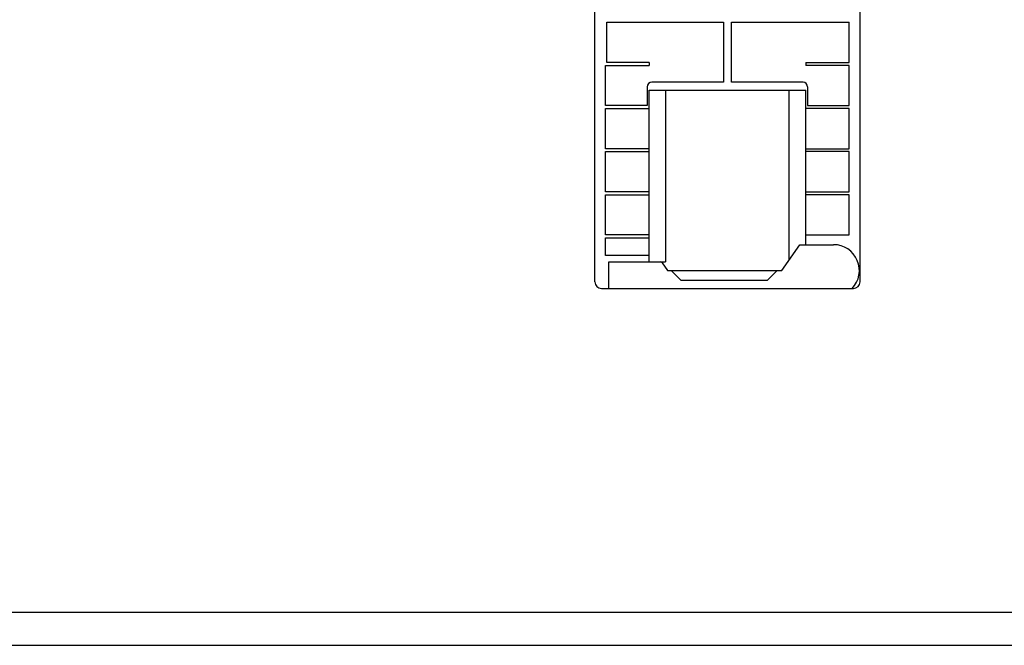
# Model space of a CAD drawing. Extents: x 0 to 594, y 0 to 420.
# Drawn here: x 148 to 297, y 0 to 94 of the extents above; entities that cross this region are included whole.
import ezdxf

# ---------------------------------------------------------------- set-up
doc = ezdxf.new("R2010")
doc.units = 0
doc.header["$LTSCALE"] = 32.67
doc.header["$MEASUREMENT"] = 0
doc.layers.add('13000_TOP', color=7, linetype='CONTINUOUS')
doc.layers.add('90000_FRAME', color=7, linetype='CONTINUOUS')

msp = doc.modelspace()

# ---------------------------------------------------------------- linework, layer by layer
at = {"layer": '13000_TOP', "color": 7, "linetype": 'Continuous'}
for p, q in [((275.2407, 54.78099), (275.2407, 170.68099)), ((235.2407, 54.78099), (235.2407, 168.68099)), ((237.0407, 93.912), (254.6431, 93.912)), ((237.0407, 87.84999), (237.0407, 93.912)), ((254.6431, 93.912), (254.6431, 84.88099)), ((255.83831, 93.912), (273.6193, 93.912)), ((255.83831, 84.88099), (255.83831, 93.912)), ((273.6193, 87.84999), (273.6193, 93.912)), ((243.41383, 87.84999), (237.0407, 87.84999)), ((243.41383, 87.84999), (243.41383, 87.412)), ((267.06758, 87.84999), (273.6193, 87.84999)), ((267.06758, 87.84999), (267.06758, 87.412)), ((236.86211, 87.412), (243.41383, 87.412)), ((236.86211, 81.34999), (236.86211, 87.412)), ((273.6193, 87.412), (267.06758, 87.412)), ((273.6193, 81.34999), (273.6193, 87.412)), ((254.6431, 84.88099), (243.8407, 84.88099)), ((266.6407, 84.88099), (255.83831, 84.88099)), ((243.1407, 84.18099), (243.1407, 81.34999)), ((243.42955, 83.68099), (267.05186, 83.68099)), ((243.42955, 57.78099), (243.42955, 83.68099)), ((245.9157, 83.68099), (245.9157, 57.78099)), ((264.5657, 58.08766), (264.5657, 83.68099)), ((267.05186, 60.38099), (267.05186, 83.68099)), ((267.3407, 84.18099), (267.3407, 81.34999)), ((243.1407, 81.34999), (236.86211, 81.34999)), ((236.86211, 80.912), (243.42955, 80.912)), ((236.86211, 74.84999), (236.86211, 80.912)), ((273.6193, 80.912), (267.05186, 80.912)), ((267.3407, 81.34999), (273.6193, 81.34999)), ((273.6193, 74.84999), (273.6193, 80.912)), ((243.42955, 74.84999), (236.86211, 74.84999)), ((236.86211, 74.412), (243.42955, 74.412)), ((236.86211, 68.34999), (236.86211, 74.412)), ((267.05186, 74.84999), (273.6193, 74.84999)), ((273.6193, 74.412), (267.05186, 74.412)), ((273.6193, 68.34999), (273.6193, 74.412)), ((243.42955, 68.34999), (236.86211, 68.34999)), ((267.05186, 68.34999), (273.6193, 68.34999)), ((236.86211, 67.912), (243.42955, 67.912)), ((236.86211, 61.84999), (236.86211, 67.912)), ((273.6193, 67.912), (267.05186, 67.912)), ((273.6193, 61.84999), (273.6193, 67.912)), ((243.42955, 61.84999), (236.86211, 61.84999)), ((236.86211, 61.412), (243.42955, 61.412)), ((236.86211, 58.74999), (236.86211, 61.412)), ((267.05186, 61.84999), (273.6193, 61.84999)), ((263.4407, 56.48099), (266.17151, 60.38099)), ((266.17151, 60.38099), (271.2407, 60.38099)), ((243.42955, 58.74999), (236.86211, 58.74999)), ((237.3407, 57.78099), (245.9157, 57.78099)), ((237.3407, 53.78099), (237.3407, 57.78099)), ((245.38807, 57.65073), (246.1907, 56.48099)), ((246.1907, 56.48099), (263.4407, 56.48099)), ((248.2407, 54.98099), (246.7407, 56.48099)), ((261.2407, 54.98099), (262.7407, 56.48099)), ((261.2407, 54.98099), (248.2407, 54.98099)), ((236.2407, 53.78099), (274.2407, 53.78099))]:
    msp.add_line(p, q, dxfattribs=at)
for centre, radius, start, end in [((243.8407, 84.18099), 0.7, 90, 180), ((266.6407, 84.18099), 0.7, 0, 90), ((271.2407, 56.48099), 3.9, 316.1869385, 90), ((245.1407, 57.48099), 0.3, 34.4566371, 90), ((236.2407, 54.78099), 1, 180, 270), ((274.2407, 54.78099), 1, 270, 0)]:
    msp.add_arc(centre, radius, start, end, dxfattribs=at)
at = {"layer": '90000_FRAME', "color": 7, "linetype": 'Continuous'}
for p, q in [((5, 5), (589, 5)), ((0, 0), (594, 0))]:
    msp.add_line(p, q, dxfattribs=at)

doc.saveas('drawing.dxf')
